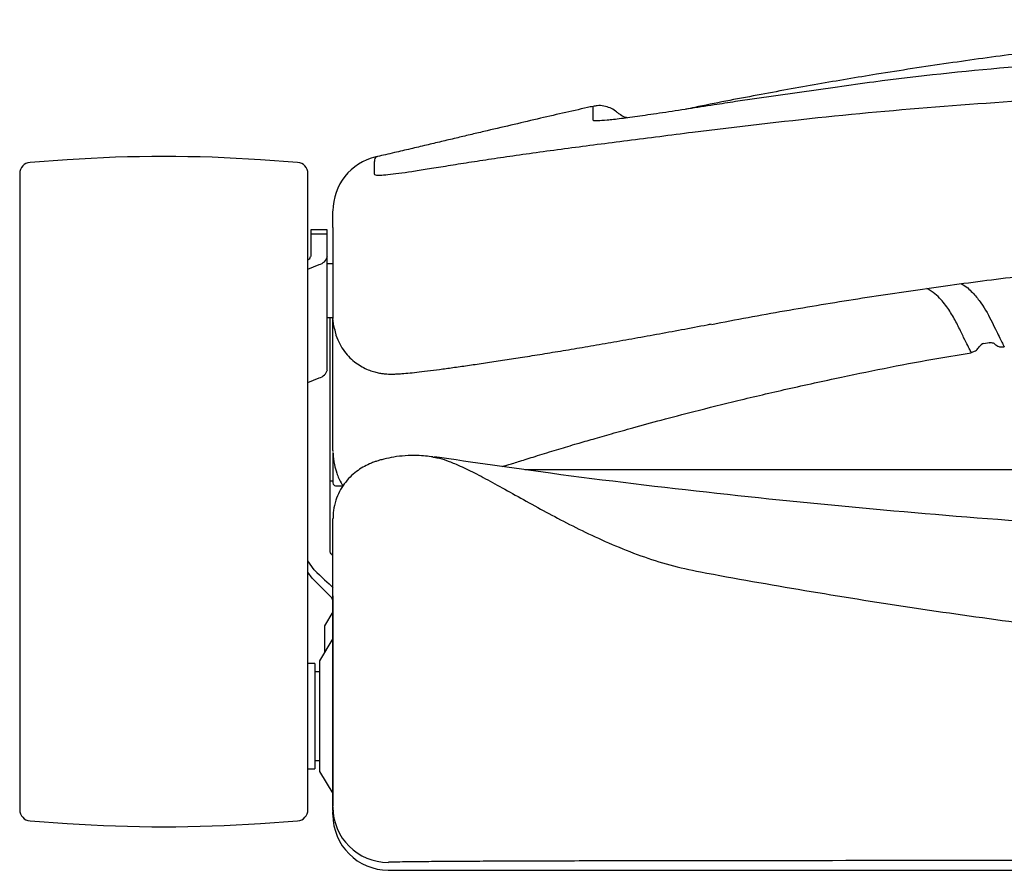
# Model space of a CAD drawing. Units: inches. Extents: x 0 to 6061, y -47 to 1406.
# Drawn here: x 4182 to 4359, y 697 to 850 of the extents above; entities that cross this region are included whole.
import ezdxf

# ---------------------------------------------------------------- set-up
doc = ezdxf.new("R2010")
doc.units = ezdxf.units.IN
doc.header["$MEASUREMENT"] = 0
doc.layers.add('Butaca - Seat', color=7, linetype='Continuous', true_color=0x246098)

msp = doc.modelspace()

# ---------------------------------------------------------------- linework, layer by layer
at = {"layer": 'Butaca - Seat'}
for p, q in [((4329.28, 838.08), (4310.93, 835.48)), ((4190.32, 824.96), (4183.62, 824.49)), ((4231.9, 824.49), (4225.19, 824.96)), ((4246.05, 825.46), (4246.04, 825.45)), ((4181.76, 822.5), (4181.76, 707.62)), ((4233.76, 707.62), (4233.76, 822.5)), ((4237.26, 812.34), (4234.26, 812.34)), ((4234.26, 812.34), (4234.26, 807.51)), ((4237.26, 787.06), (4237.26, 812.34)), ((4238.26, 812.76), (4238.26, 796.37)), ((4237.26, 811.56), (4234.26, 811.56)), ((4233.76, 805.2), (4235.79, 806.06)), ((4238.26, 806.16), (4237.26, 806.16)), ((4237.26, 796.51), (4238.26, 796.51)), ((4237.76, 754.38), (4237.76, 796.51)), ((4238.43, 794.93), (4238.26, 796.37)), ((4238.61, 794.31), (4238.43, 794.93)), ((4355.73, 791.8), (4356.67, 791.96)), ((4359.4, 791.21), (4359.4, 791.2)), ((4242.76, 788.11), (4242.76, 788.03)), ((4233.76, 784.75), (4235.79, 785.61)), ((4238.26, 772.49), (4238.27, 772.32)), ((4238.26, 772.15), (4238.26, 766.62)), ((4256.32, 771.31), (4256.58, 771.26)), ((4272.9, 769.03), (4420.88, 769.03)), ((4237.76, 767.03), (4238.26, 767.03)), ((4238.76, 766.12), (4240.14, 766.12)), ((4238.26, 707.46), (4238.26, 760.21)), ((4234.87, 750.96), (4233.76, 752.55)), ((4234.51, 749.43), (4233.76, 750.5)), ((4238.26, 746.22), (4238.26, 746.24)), ((4238.26, 746.22), (4238.26, 708.25)), ((4238.26, 744.68), (4238.26, 744.7)), ((4238.26, 743.33), (4236.76, 740.83)), ((4236.76, 740.83), (4236.76, 736.03)), ((4238.26, 740.04), (4238.26, 740.05)), ((4238.26, 738.53), (4235.86, 734.53)), ((4235.01, 734.03), (4233.76, 734.03)), ((4235.01, 734.03), (4235.01, 715.03)), ((4235.86, 734.53), (4235.86, 714.53)), ((4235.86, 732.53), (4235.01, 732.53)), ((4235.01, 716.53), (4235.86, 716.53)), ((4233.76, 715.03), (4235.01, 715.03)), ((4235.86, 714.53), (4238.26, 710.53)), ((4238.26, 708.92), (4238.26, 708.94)), ((4238.26, 708.23), (4238.26, 708.25)), ((4238.26, 706.74), (4238.26, 707.22)), ((4183.62, 705.62), (4190.32, 705.16)), ((4225.19, 705.16), (4231.9, 705.62)), ((4238.26, 706.8), (4238.26, 706.74)), ((4238.27, 706.94), (4238.27, 706.25)), ((4238.27, 706.91), (4238.27, 706.94))]:
    msp.add_line(p, q, dxfattribs=at)
for centre, radius, start, end in [((4183.76, 822.5), 2, 94, 180), ((4207.76, 575.57), 250, 86, 94), ((4231.76, 822.5), 2, 0, 86), ((4248.26, 815.74), 10, 102.8569, 180.0006), ((4233.42, 807.69), 0.851, 293.0729, 348.2807), ((4235.35, 807.98), 1.97, 282.9159, 346.2283), ((4355.97, 790.52), 1.3, 100.3295, 149.024), ((4235.35, 787.52), 1.97, 282.9159, 346.2283), ((4238.76, 766.62), 0.5, 180, 270), ((4183.76, 707.62), 2, 180, 266), ((4231.76, 707.62), 2, 274, 0), ((4248.26, 708.11), 10, 180.0003, 270.0003), ((4248.26, 706.72), 10, 180.0003, 270.0003), ((4207.76, 954.55), 250, 266, 274)]:
    msp.add_arc(centre, radius, start, end, dxfattribs=at)
for centre, major_axis, ratio, start_param, end_param in [((4221.64, 770.52), (-25.5, 25.5), 0.010849, 2.280434, 2.2911), ((4215.63, 770.16), (-25.5, 25), 0.010847, 2.43588, 2.677667), ((4253.9, 729.03), (-50.5, 50.5), 0.010849, 5.044311, 5.117251)]:
    msp.add_ellipse(centre, major_axis=major_axis, ratio=ratio, start_param=start_param, end_param=end_param, dxfattribs=at)
for points, knots in [([(4613.51, 834.1), (4612.92, 834.23), (4608.58, 835.13), (4600.39, 836.7), (4589.17, 838.74), (4578.27, 840.57), (4566.39, 842.39), (4553.61, 844.16), (4540.03, 845.78), (4527.12, 847.09), (4514.86, 848.13), (4503.26, 848.93), (4491.72, 849.54), (4480.33, 849.97), (4469.17, 850.21), (4458.9, 850.29), (4449.41, 850.23), (4440.16, 850.07), (4430.59, 849.79), (4420.28, 849.35), (4409.17, 848.72), (4397.28, 847.86), (4385.32, 846.79), (4373.39, 845.54), (4361.54, 844.11), (4349.12, 842.41), (4337.12, 840.56), (4325.6, 838.62), (4314.65, 836.62), (4306.69, 835.09), (4302.46, 834.2), (4301.92, 834.09)], [0, 0, 0, 0, 0.006179, 0.045095, 0.082157, 0.117593, 0.151585, 0.197002, 0.240129, 0.28113, 0.320093, 0.357051, 0.392001, 0.430584, 0.466294, 0.499079, 0.528903, 0.556965, 0.587026, 0.61964, 0.654852, 0.692668, 0.733066, 0.768981, 0.806707, 0.846278, 0.887787, 0.921871, 0.957392, 0.994539, 1, 1, 1, 1]), ([(4603.61, 835.64), (4597.08, 836.61), (4584.03, 838.57), (4564.24, 840.84), (4544.33, 842.69), (4524.27, 844.12), (4502.93, 845.21), (4480.32, 845.9), (4456.44, 846.12), (4432.51, 845.84), (4408.42, 845.04), (4384.25, 843.71), (4360.01, 841.71), (4341.67, 839.86), (4331.48, 838.4), (4329.28, 838.08)], [0, 0, 0, 0, 0.072811, 0.145533, 0.218345, 0.291417, 0.36457, 0.450697, 0.536824, 0.623457, 0.710089, 0.798366, 0.886641, 0.975539, 1, 1, 1, 1]), ([(4303.17, 829.97), (4311.18, 830.94), (4327.23, 832.87), (4351.55, 834.97), (4376.01, 836.57), (4400.77, 837.7), (4425.79, 838.43), (4451.06, 838.74), (4476.33, 838.64), (4502.46, 838.12), (4529.42, 837.11), (4557.2, 835.46), (4584.9, 833.24), (4603.2, 831.06), (4612.34, 829.97)], [0, 0, 0, 0, 0.079106, 0.158273, 0.23745, 0.316568, 0.397526, 0.478538, 0.55955, 0.640507, 0.730047, 0.819586, 0.909795, 1, 1, 1, 1]), ([(4310.93, 835.48), (4309.62, 835.28), (4306.67, 834.82), (4302.19, 834.13), (4297.68, 833.44), (4294.12, 832.91), (4292.45, 832.69), (4291.87, 832.61)], [0, 0, 0, 0, 0.1739781, 0.3916863, 0.6321139, 0.8725301, 1, 1, 1, 1]), ([(4285.2, 834.62), (4284.86, 834.54), (4281.59, 833.82), (4275.12, 832.33), (4267.95, 830.65), (4263.01, 829.49), (4260.33, 828.85), (4257.63, 828.21), (4254.93, 827.57), (4252.11, 826.9), (4249.2, 826.22), (4247.16, 825.75), (4246.13, 825.52), (4246.04, 825.5)], [0, 0, 0, 0, 0.024071, 0.233314, 0.446132, 0.499775, 0.553818, 0.614889, 0.688226, 0.775028, 0.875564, 0.989717, 1, 1, 1, 1]), ([(4285.2, 832.13), (4285.2, 832.4), (4285.2, 833.19), (4285.21, 834.09), (4285.21, 834.61), (4285.21, 834.58), (4285.21, 834.57)], [0, 0, 0, 0, 0.169463, 0.508399, 0.847402, 1, 1, 1, 1]), ([(4289.58, 833.48), (4289.48, 833.58), (4289.1, 833.94), (4288.28, 834.37), (4287.16, 834.71), (4286.1, 834.8), (4285.46, 834.65), (4285.21, 834.59)], [0, 0, 0, 0, 0.091714, 0.331623, 0.581505, 0.835055, 1, 1, 1, 1]), ([(4291.34, 832.56), (4291.27, 832.57), (4290.85, 832.66), (4290.25, 832.99), (4289.79, 833.36), (4289.61, 833.51)], [0, 0, 0, 0, 0.107683, 0.640518, 1, 1, 1, 1]), ([(4291.87, 832.61), (4291.34, 832.54), (4289.66, 832.31), (4287.64, 832.09), (4285.92, 831.97), (4285.26, 832.01), (4285.21, 832.11), (4285.2, 832.13)], [0, 0, 0, 0, 0.120825, 0.382616, 0.642601, 0.902582, 1, 1, 1, 1]), ([(4245.69, 822.41), (4245.74, 822.35), (4245.85, 822.22), (4246.71, 822.19), (4248.1, 822.29), (4250.04, 822.52), (4252.43, 822.87), (4255.24, 823.31), (4258.52, 823.84), (4262.23, 824.43), (4266.3, 825.06), (4270.74, 825.71), (4275.54, 826.39), (4280.64, 827.07), (4285.94, 827.76), (4291.45, 828.47), (4297.2, 829.2), (4301.18, 829.71), (4303.17, 829.97)], [0, 0, 0, 0, 0.06277, 0.12554, 0.190524, 0.255508, 0.316201, 0.376896, 0.439421, 0.501951, 0.563465, 0.624981, 0.688213, 0.751443, 0.812713, 0.873981, 0.936991, 1, 1, 1, 1]), ([(4246.04, 825.45), (4246, 825.45), (4245.9, 825.43), (4245.77, 824.97), (4245.68, 824.05), (4245.69, 822.96), (4245.69, 822.41)], [0, 0, 0, 0, 0.15549, 0.406181, 0.703071, 1, 1, 1, 1]), ([(4238.26, 812.76), (4238.26, 813.26), (4238.26, 814.27), (4238.26, 815.2), (4238.26, 815.7), (4238.26, 815.7), (4238.26, 815.7)], [0, 0, 0, 0, 0.2737354, 0.5474705, 0.8213294, 1, 1, 1, 1]), ([(4306.61, 795.26), (4308.79, 795.69), (4315.35, 796.96), (4326.35, 798.85), (4339.61, 800.95), (4352.93, 802.82), (4366.28, 804.47), (4379.64, 805.9), (4393, 807.1), (4406.34, 808.09), (4419.63, 808.84), (4432.87, 809.38), (4446.03, 809.69), (4459.11, 809.78), (4472.22, 809.65), (4485.37, 809.3), (4498.58, 808.74), (4511.78, 807.95), (4524.96, 806.95), (4538.14, 805.73), (4551.31, 804.29), (4564.45, 802.63), (4577.57, 800.75), (4590.65, 798.64), (4601.11, 796.82), (4607.18, 795.63), (4608.91, 795.28)], [0, 0, 0, 0, 0.022251, 0.066683, 0.111123, 0.155518, 0.199825, 0.244006, 0.288024, 0.331842, 0.375426, 0.418745, 0.46177, 0.504476, 0.546977, 0.590211, 0.633441, 0.676698, 0.720014, 0.763426, 0.806973, 0.850704, 0.89433, 0.938185, 0.982381, 1, 1, 1, 1]), ([(4353.42, 790.21), (4353.42, 790.21), (4353.47, 790.11), (4353.28, 790.46), (4352.85, 791.32), (4352.11, 792.82), (4351.13, 794.88), (4349.93, 797.13), (4348.49, 799.25), (4347, 800.79), (4345.72, 801.57), (4345.45, 801.73)], [0, 0, 0, 0, 0.0093804, 0.1460367, 0.2823741, 0.4187119, 0.5552662, 0.6918255, 0.8279541, 0.9641518, 1, 1, 1, 1]), ([(4351.63, 802.6), (4351.74, 802.53), (4352.74, 801.98), (4353.87, 800.81), (4355.69, 798.58), (4356.94, 796.18), (4358.01, 793.97), (4358.64, 792.69), (4359.08, 791.8), (4359.36, 791.27), (4359.38, 791.23), (4359.4, 791.21)], [0, 0, 0, 0, 0.014374, 0.124281, 0.234197, 0.455055, 0.565521, 0.675985, 0.787567, 0.899148, 1, 1, 1, 1]), ([(4238.26, 772.49), (4238.26, 772.56), (4238.26, 772.7), (4238.26, 772.98), (4238.26, 774.29), (4238.26, 777.54), (4238.26, 782.55), (4238.26, 786.89), (4238.26, 790.17), (4238.26, 792.21), (4238.26, 794.08), (4238.26, 795.52), (4238.26, 796.38), (4238.26, 796.35), (4238.26, 796.34)], [0, 0, 0, 0, 0.090459, 0.180913, 0.271477, 0.362041, 0.528173, 0.694305, 0.749738, 0.805217, 0.860691, 0.916117, 0.971489, 1, 1, 1, 1]), ([(4238.61, 794.31), (4238.64, 794.12), (4238.76, 793.35), (4239.27, 792.11), (4240.07, 790.69), (4241.04, 789.49), (4242.11, 788.51), (4243.23, 787.74), (4244.33, 787.17), (4245.36, 786.79), (4246.27, 786.54), (4247.05, 786.4), (4247.74, 786.32), (4248.36, 786.29), (4249, 786.28), (4249.78, 786.3), (4250.78, 786.36), (4252.12, 786.48), (4253.82, 786.67), (4255.78, 786.91), (4258.03, 787.2), (4260.5, 787.54), (4263.19, 787.93), (4266.11, 788.35), (4269.21, 788.82), (4272.51, 789.33), (4276.02, 789.9), (4279.79, 790.52), (4283.75, 791.19), (4287.89, 791.9), (4292.18, 792.66), (4296.62, 793.46), (4301.17, 794.31), (4304.51, 794.94), (4306.34, 795.29), (4306.6, 795.34)], [0, 0, 0, 0, 0.005716, 0.021976, 0.037348, 0.051952, 0.065842, 0.079011, 0.091386, 0.102895, 0.113737, 0.12459, 0.136266, 0.149873, 0.167104, 0.190867, 0.228492, 0.276298, 0.321847, 0.370227, 0.416456, 0.461595, 0.506057, 0.550035, 0.593525, 0.635183, 0.678939, 0.722952, 0.767256, 0.811848, 0.856705, 0.901786, 0.947038, 0.992398, 1, 1, 1, 1]), ([(4353.42, 790.21), (4353.63, 790.26), (4354.1, 790.38), (4354.59, 790.77), (4354.78, 791.09), (4354.84, 791.2)], [0, 0, 0, 0, 0.3693108, 0.7938212, 1, 1, 1, 1]), ([(4356.67, 791.95), (4356.73, 791.96), (4356.92, 792.01), (4357.21, 791.96), (4357.49, 791.85), (4357.66, 791.74), (4357.71, 791.69), (4357.72, 791.68)], [0, 0, 0, 0, 0.164911, 0.474274, 0.737303, 0.958715, 1, 1, 1, 1]), ([(4357.72, 791.69), (4357.76, 791.65), (4357.89, 791.53), (4358.29, 791.3), (4358.83, 791.14), (4359.22, 791.2), (4359.39, 791.22)], [0, 0, 0, 0, 0.116163, 0.388593, 0.721497, 1, 1, 1, 1]), ([(4268.8, 769.61), (4268.87, 769.63), (4269.05, 769.67), (4269.58, 769.81), (4270.37, 770.05), (4271.36, 770.35), (4272.53, 770.72), (4273.9, 771.15), (4275.49, 771.65), (4277.29, 772.2), (4279.48, 772.87), (4282.15, 773.67), (4285.36, 774.61), (4288.69, 775.56), (4292.8, 776.71), (4297.75, 778.06), (4304.08, 779.71), (4311.65, 781.6), (4320.52, 783.68), (4332.59, 786.31), (4343.65, 788.54), (4351.48, 789.82), (4353.42, 790.14)], [0, 0, 0, 0, 0.0272956, 0.0722066, 0.1118916, 0.1466764, 0.1768781, 0.2029075, 0.2254339, 0.2457179, 0.2647055, 0.2992785, 0.3275024, 0.3606094, 0.3987903, 0.4502886, 0.5087643, 0.5873694, 0.6756199, 0.771868, 0.9434766, 1, 1, 1, 1]), ([(4256.32, 771.32), (4255.86, 771.38), (4254.86, 771.52), (4253.21, 771.6), (4251.25, 771.56), (4249.23, 771.32), (4247.75, 771.01), (4246.75, 770.74), (4246.24, 770.58), (4245.61, 770.37), (4244.74, 770.02), (4243.71, 769.5), (4242.51, 768.72), (4241.36, 767.72), (4240.3, 766.51), (4239.41, 765.09), (4238.73, 763.46), (4238.32, 761.8), (4238.3, 760.69), (4238.29, 760.21)], [0, 0, 0, 0, 0.0542813, 0.1199169, 0.2236291, 0.328301, 0.4339673, 0.4866302, 0.5220796, 0.5572531, 0.5934533, 0.64882, 0.7008263, 0.7515967, 0.8020098, 0.8523462, 0.902679, 0.9576676, 1, 1, 1, 1]), ([(4238.31, 771.98), (4238.35, 771.3), (4238.42, 770.11), (4239.01, 768.26), (4239.46, 766.99), (4240.05, 766.24), (4240.12, 766.14)], [0, 0, 0, 0, 0.348234, 0.611649, 0.951197, 1, 1, 1, 1]), ([(4256.58, 771.26), (4256.87, 771.21), (4257.68, 771.07), (4259.23, 770.54), (4261.43, 769.62), (4264.15, 768.29), (4267.46, 766.51), (4271.13, 764.46), (4275.1, 762.25), (4279.31, 759.98), (4283.77, 757.72), (4288.6, 755.5), (4293.69, 753.48), (4299.01, 751.74), (4302.71, 750.96), (4304.57, 750.56)], [0, 0, 0, 0, 0.036113, 0.098795, 0.161851, 0.24555, 0.329944, 0.416317, 0.503303, 0.585629, 0.668459, 0.753013, 0.838287, 0.918612, 1, 1, 1, 1]), ([(4658.96, 771.36), (4651.99, 770.34), (4635.09, 767.87), (4608.06, 764.64), (4578.01, 761.58), (4547.95, 759.17), (4517.9, 757.41), (4487.85, 756.37), (4457.8, 756.03), (4427.74, 756.41), (4397.68, 757.49), (4367.61, 759.23), (4337.54, 761.61), (4307.48, 764.65), (4280.44, 767.86), (4263.55, 770.33), (4256.59, 771.35)], [0, 0, 0, 0, 0.052866, 0.128074, 0.202856, 0.277335, 0.351613, 0.425772, 0.49987, 0.573967, 0.648126, 0.722422, 0.796948, 0.871812, 0.94714, 1, 1, 1, 1]), ([(4238.05, 753.69), (4237.97, 753.79), (4237.79, 754), (4237.77, 754.25), (4237.76, 754.38)], [0, 0, 0, 0, 0.468037, 1, 1, 1, 1]), ([(4304.57, 750.56), (4317.08, 748.25), (4329.67, 746.12), (4348.69, 743.24), (4355.05, 742.34), (4367.82, 740.66), (4374.23, 739.88), (4387.09, 738.46), (4393.51, 737.83), (4406.37, 736.74), (4412.8, 736.27), (4425.65, 735.51), (4432.08, 735.22), (4444.93, 734.82), (4457.78, 734.63), (4470.63, 734.83), (4483.48, 735.22), (4489.91, 735.51), (4502.75, 736.27), (4509.18, 736.74), (4522.02, 737.84), (4528.45, 738.47), (4538.08, 739.52), (4541.29, 739.9), (4547.7, 740.67), (4550.89, 741.08), (4560.47, 742.34), (4566.83, 743.25), (4585.84, 746.12), (4598.43, 748.25), (4610.94, 750.56)], [0, 0, 0, 0, 0.125, 0.125, 0.1875, 0.1875, 0.25, 0.25, 0.3125, 0.3125, 0.375, 0.375, 0.4375, 0.4375, 0.5, 0.5625, 0.5625, 0.625, 0.625, 0.6875, 0.6875, 0.75, 0.75, 0.78125, 0.78125, 0.8125, 0.8125, 0.875, 0.875, 1, 1, 1, 1]), ([(4238.26, 745.31), (4238.25, 745.34), (4238.25, 745.48), (4238.18, 745.74), (4238.04, 745.92), (4237.96, 746.01)], [0, 0, 0, 0, 0.121751, 0.562955, 1, 1, 1, 1]), ([(4304.69, 698.41), (4302.14, 698.41), (4297.02, 698.4), (4289.66, 698.39), (4282.65, 698.37), (4276.1, 698.35), (4270.07, 698.33), (4264.65, 698.31), (4259.92, 698.28), (4255.91, 698.25), (4252.63, 698.22), (4250.25, 698.19), (4249.44, 698.16), (4249.08, 698.15)], [0, 0, 0, 0, 0.091272, 0.182835, 0.274106, 0.365378, 0.456941, 0.548213, 0.639485, 0.731049, 0.822321, 0.920694, 1, 1, 1, 1]), ([(4610.82, 698.41), (4585.53, 698.43), (4560.09, 698.45), (4528.09, 698.46), (4521.68, 698.46), (4512.05, 698.47), (4508.84, 698.47), (4502.41, 698.47), (4499.19, 698.47), (4483.12, 698.47), (4470.28, 698.47), (4431.82, 698.47), (4406.28, 698.47), (4355.35, 698.45), (4329.98, 698.43), (4304.69, 698.41)], [0, 0, 0, 0, 0.25, 0.25, 0.3125, 0.3125, 0.34375, 0.34375, 0.375, 0.375, 0.5, 0.5, 0.75, 0.75, 1, 1, 1, 1]), ([(4249.08, 698.15), (4248.97, 698.15), (4248.33, 698.14), (4248.29, 698.12), (4248.26, 698.11)], [0, 0, 0, 0, 0.164946, 1, 1, 1, 1]), ([(4248.26, 696.73), (4283.1, 696.71), (4317.99, 696.7), (4370.4, 696.69), (4387.87, 696.69), (4422.83, 696.69), (4440.31, 696.69), (4466.53, 696.69), (4475.28, 696.69), (4492.76, 696.69), (4501.5, 696.69), (4527.71, 696.69), (4545.17, 696.69), (4597.54, 696.7), (4632.41, 696.71), (4667.26, 696.73)], [0, 0, 0, 0, 0.25, 0.25, 0.375, 0.375, 0.5, 0.5, 0.5625, 0.5625, 0.625, 0.625, 0.75, 0.75, 1, 1, 1, 1])]:
    msp.add_open_spline(points, degree=3, knots=knots, dxfattribs=at)
msp.add_open_spline([(4238.26, 707.46), (4238.26, 707.1), (4238.27, 706.92), (4238.27, 706.91)], degree=3, dxfattribs=at)

doc.saveas('drawing.dxf')
